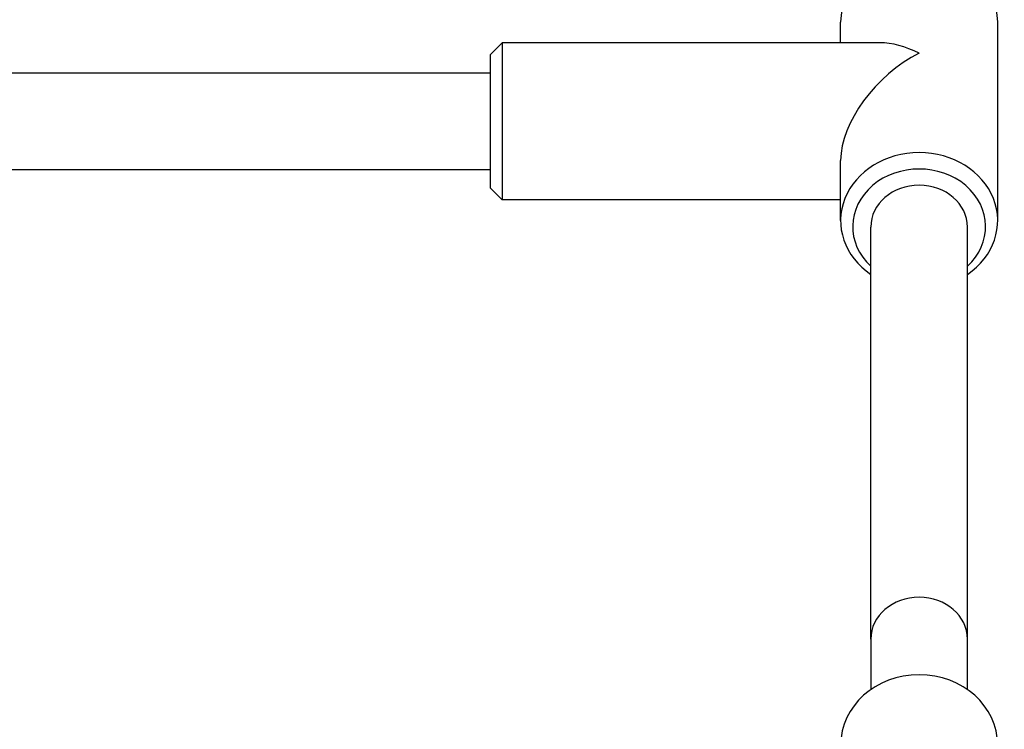
# Model space of a CAD drawing. Units: millimetres. Extents: x -4166 to 2109, y -2057 to 2339.
# Drawn here: x 153 to 316, y 518 to 636 of the extents above; entities that cross this region are included whole.
import ezdxf

# ---------------------------------------------------------------- set-up
doc = ezdxf.new("R2010")
doc.units = ezdxf.units.MM
doc.header["$LTSCALE"] = 30
doc.layers.add('SW_Toestellen', color=2, linetype='Continuous')

msp = doc.modelspace()

# ---------------------------------------------------------------- linework, layer by layer
at = {"layer": 'SW_Toestellen'}
for p, q in [((289.3, 632.05), (289.3, 635.48)), ((315.3, 602.61), (315.3, 635.48)), ((231.3, 630.05), (233.3, 632.05)), ((233.3, 632.05), (233.3, 606.05)), ((295.82, 632.05), (233.3, 632.05)), ((231.3, 630.05), (231.3, 608.05)), ((231.3, 627.05), (69.53, 627.05)), ((289.3, 602.61), (289.3, 612.57)), ((231.3, 611.05), (69.53, 611.05)), ((231.3, 608.05), (233.3, 606.05)), ((289.3, 606.05), (233.3, 606.05)), ((294.3, 533.35), (294.3, 601.55)), ((310.3, 533.35), (310.3, 601.55)), ((294.3, 533.35), (294.3, 524.97)), ((310.3, 524.97), (310.3, 533.35))]:
    msp.add_line(p, q, dxfattribs=at)
for centre, major_axis, ratio, start_param, end_param in [((302.3, 635.48), (-13, 0), 0.867171, 3.141593, 6.283185), ((302.3, 619.05), (-11.25, 11.25), 0.578882, 5.237136, 5.758439), ((302.3, 619.05), (11.25, 11.25), 0.578882, 1.04605, 2.616846), ((302.3, 602.61), (-13, 0), 0.867171, 2.23367, 7.191108), ((302.3, 601.62), (-11, 0), 0.867171, 2.385136, 7.039642), ((302.3, 601.55), (-8, 0), 0.867173, 3.141593, 6.283185), ((302.3, 533.35), (-8, 0), 0.866025, 3.141593, 6.283185), ((302.3, 515.82), (-13, 0), 0.893575, 3.141593, 6.283185)]:
    msp.add_ellipse(centre, major_axis=major_axis, ratio=ratio, start_param=start_param, end_param=end_param, dxfattribs=at)

doc.saveas('drawing.dxf')
